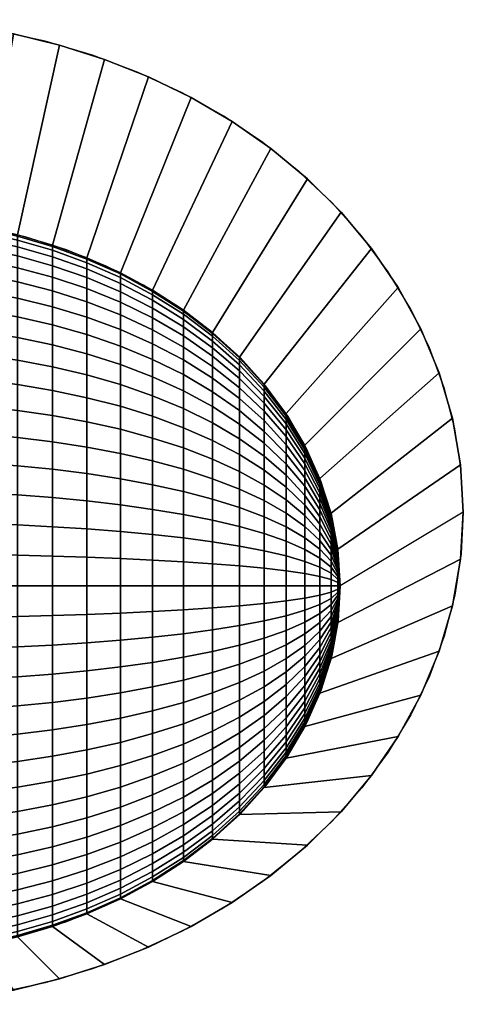
# Model space of a CAD drawing. Extents: x -300 to 300, y -500 to 10.
# Drawn here: x 75 to 300, y -500 to 0 of the extents above; entities that cross this region are included whole.
import ezdxf

# ---------------------------------------------------------------- set-up
doc = ezdxf.new("R2010")
doc.units = 0
doc.header["$LTSCALE"] = 50
doc.layers.add('TEAM-BODY', color=2, linetype='CONTINUOUS')
doc.layers.add('TEAM-NET', color=15, linetype='CONTINUOUS')

msp = doc.modelspace()

# ---------------------------------------------------------------- linework, layer by layer
at = {"layer": 'TEAM-BODY', "flags": 128}
for points in [[(300, -250), (298.919247, -228.798519), (295.684773, -207.749795), (290.319884, -187.005485), (282.863234, -166.715051), (273.368547, -147.024688), (261.904234, -128.076264), (248.552895, -110.006303), (233.410726, -92.945001), (216.586828, -77.015283), (198.202417, -62.331924), (178.389953, -49.000717), (157.292185, -37.117716), (135.061123, -26.768535), (111.856943, -18.027743), (87.846831, -10.958316), (63.203781, -5.61119)], [(300, -250), (298.919247, -228.798519), (295.684773, -207.749795), (290.319884, -187.005485), (282.863234, -166.715051), (273.368547, -147.024688), (261.904234, -128.076264), (248.552895, -110.006303), (233.410726, -92.945001), (216.586828, -77.015283), (198.202417, -62.331924), (178.389953, -49.000717), (157.292185, -37.117716), (135.061123, -26.768535), (111.856943, -18.027743), (87.846831, -10.958316), (63.203781, -5.61119)], [(237.5, -287.5), (236.424582, -269.676992), (233.208066, -252.015392), (227.879581, -234.675146), (220.487384, -217.81329), (211.098419, -201.582527), (199.797714, -186.129847), (186.68761, -171.59519), (171.886834, -158.110185), (155.529424, -145.796955), (137.763516, -134.767009), (118.75, -125.120237), (98.661066, -116.944001), (77.678641, -110.312346), (55.992747, -105.285331)]]:
    msp.add_lwpolyline(points, dxfattribs=at)
at = {"layer": 'TEAM-BODY', "extrusion": (0, 0, -1), "flags": 128}
for points in [[(-300, -250), (-298.919247, -271.201481), (-295.684773, -292.250205), (-290.319884, -312.994515), (-282.863234, -333.284949), (-273.368547, -352.975312), (-261.904234, -371.923736), (-248.552895, -389.993697), (-233.410726, -407.054999), (-216.586828, -422.984717), (-198.202417, -437.668076), (-178.389953, -450.999283), (-157.292185, -462.882284), (-135.061123, -473.231465), (-111.856943, -481.972257), (-87.846831, -489.041684), (-63.203781, -494.38881)], [(-300, -250), (-298.919247, -271.201481), (-295.684773, -292.250205), (-290.319884, -312.994515), (-282.863234, -333.284949), (-273.368547, -352.975312), (-261.904234, -371.923736), (-248.552895, -389.993697), (-233.410726, -407.054999), (-216.586828, -422.984717), (-198.202417, -437.668076), (-178.389953, -450.999283), (-157.292185, -462.882284), (-135.061123, -473.231465), (-111.856943, -481.972257), (-87.846831, -489.041684), (-63.203781, -494.38881)], [(-237.5, -287.5), (-236.424582, -305.323008), (-233.208066, -322.984608), (-227.879581, -340.324854), (-220.487384, -357.18671), (-211.098419, -373.417473), (-199.797714, -388.870153), (-186.68761, -403.40481), (-171.886834, -416.889815), (-155.529424, -429.203045), (-137.763516, -440.232991), (-118.75, -449.879763), (-98.661066, -458.055999), (-77.678641, -464.687654), (-55.992747, -469.714669)]]:
    msp.add_lwpolyline(points, dxfattribs=at)

# ---------------------------------------------------------------- meshes
at = {"layer": 'TEAM-NET'}
mesh = msp.add_polymesh((2, 37), dxfattribs=at)
for k, corner in enumerate([(300, -250, 850), (298.615019, -226.005351, 850), (294.494798, -202.326241, 850), (287.739379, -179.259621, 850), (278.502919, -157.068857, 850), (266.978304, -135.974585, 850), (253.380972, -116.151819, 850), (237.93464, -97.732173, 850), (220.860387, -80.809342, 850), (202.369387, -65.44605, 850), (182.658848, -51.681119, 850), (161.910409, -39.535864, 850), (140.29023, -29.019465, 850), (117.950139, -20.133244, 850), (95.029373, -12.873952, 850), (71.656618, -7.236213, 850), (47.95215, -3.214286, 850), (24.029985, -0.803291, 850), (0, 0, 850), (-24.029985, -0.803291, 850), (-47.95215, -3.214286, 850), (-71.656618, -7.236213, 850), (-95.029373, -12.873952, 850), (-117.950139, -20.133244, 850), (-140.29023, -29.019465, 850), (-161.910409, -39.535864, 850), (-182.658848, -51.681119, 850), (-202.369387, -65.44605, 850), (-220.860387, -80.809342, 850), (-237.93464, -97.732173, 850), (-253.380972, -116.151819, 850), (-266.978304, -135.974585, 850), (-278.502919, -157.068857, 850), (-287.739379, -179.259621, 850), (-294.494798, -202.326241, 850), (-298.615019, -226.005351, 850), (-300, -250, 850), (300, -250, 842), (298.615019, -226.005351, 842), (294.494798, -202.326241, 842), (287.739379, -179.259621, 842), (278.502919, -157.068857, 842), (266.978304, -135.974585, 842), (253.380972, -116.151819, 842), (237.93464, -97.732173, 842), (220.860387, -80.809342, 842), (202.369387, -65.44605, 842), (182.658848, -51.681119, 842), (161.910409, -39.535864, 842), (140.29023, -29.019465, 842), (117.950139, -20.133244, 842), (95.029373, -12.873952, 842), (71.656618, -7.236213, 842), (47.95215, -3.214286, 842), (24.029985, -0.803291, 842), (0, 0, 842), (-24.029985, -0.803291, 842), (-47.95215, -3.214286, 842), (-71.656618, -7.236213, 842), (-95.029373, -12.873952, 842), (-117.950139, -20.133244, 842), (-140.29023, -29.019465, 842), (-161.910409, -39.535864, 842), (-182.658848, -51.681119, 842), (-202.369387, -65.44605, 842), (-220.860387, -80.809342, 842), (-237.93464, -97.732173, 842), (-253.380972, -116.151819, 842), (-266.978304, -135.974585, 842), (-278.502919, -157.068857, 842), (-287.739379, -179.259621, 842), (-294.494798, -202.326241, 842), (-298.615019, -226.005351, 842), (-300, -250, 842)]):
    mesh.set_mesh_vertex(divmod(k, 37), corner)
mesh = msp.add_polymesh((2, 37), dxfattribs=at)
for k, corner in enumerate([(237.5, -287.5, 850), (236.333638, -268.940453, 850), (232.872828, -250.66874, 850), (227.226283, -232.949333, 850), (219.557022, -216.005914, 850), (210.061594, -200.013004, 850), (198.950185, -185.096182, 850), (186.431113, -171.338155, 850), (172.700775, -158.787478, 850), (157.93843, -147.467525, 850), (142.304491, -137.384362, 850), (125.941043, -128.533041, 850), (108.973572, -120.902326, 850), (91.513225, -114.478094, 850), (73.659217, -109.245706, 850), (55.50117, -105.191619, 850), (37.121304, -102.304451, 850), (18.596465, -100.575668, 850), (0, -100, 850), (-18.596465, -100.575668, 850), (-37.121304, -102.304451, 850), (-55.50117, -105.191619, 850), (-73.659217, -109.245706, 850), (-91.513225, -114.478094, 850), (-108.973572, -120.902326, 850), (-125.941043, -128.533041, 850), (-142.304491, -137.384362, 850), (-157.93843, -147.467525, 850), (-172.700775, -158.787478, 850), (-186.431113, -171.338155, 850), (-198.950185, -185.096182, 850), (-210.061594, -200.013004, 850), (-219.557022, -216.005914, 850), (-227.226283, -232.949333, 850), (-232.872828, -250.66874, 850), (-236.333638, -268.940453, 850), (-237.5, -287.5, 850), (300, -250, 850), (298.615019, -226.005351, 850), (294.494798, -202.326241, 850), (287.739379, -179.259621, 850), (278.502919, -157.068857, 850), (266.978304, -135.974585, 850), (253.380972, -116.151819, 850), (237.93464, -97.732173, 850), (220.860387, -80.809342, 850), (202.369387, -65.44605, 850), (182.658848, -51.681119, 850), (161.910409, -39.535864, 850), (140.29023, -29.019465, 850), (117.950139, -20.133244, 850), (95.029373, -12.873952, 850), (71.656618, -7.236213, 850), (47.95215, -3.214286, 850), (24.029985, -0.803291, 850), (0, 0, 850), (-24.029985, -0.803291, 850), (-47.95215, -3.214286, 850), (-71.656618, -7.236213, 850), (-95.029373, -12.873952, 850), (-117.950139, -20.133244, 850), (-140.29023, -29.019465, 850), (-161.910409, -39.535864, 850), (-182.658848, -51.681119, 850), (-202.369387, -65.44605, 850), (-220.860387, -80.809342, 850), (-237.93464, -97.732173, 850), (-253.380972, -116.151819, 850), (-266.978304, -135.974585, 850), (-278.502919, -157.068857, 850), (-287.739379, -179.259621, 850), (-294.494798, -202.326241, 850), (-298.615019, -226.005351, 850), (-300, -250, 850)]):
    mesh.set_mesh_vertex(divmod(k, 37), corner)
mesh = msp.add_polymesh((9, 9), dxfattribs=at)
for k, corner in enumerate([(172.700775, -158.787478, 850), (157.93843, -147.467525, 850), (142.304491, -137.384362, 850), (125.941043, -128.533041, 850), (108.973572, -120.902326, 850), (91.513225, -114.478094, 850), (73.659217, -109.245706, 850), (55.50117, -105.191619, 850), (37.121304, -102.304451, 850), (172.700775, -159.277268, 838.781965), (157.93843, -148.00039, 837.795366), (142.304491, -137.955597, 836.91656), (125.941043, -129.137958, 836.145117), (108.973572, -121.53628, 835.480056), (91.513225, -115.136494, 834.920147), (73.659217, -109.924017, 834.464115), (55.50117, -105.885358, 834.110778), (37.121304, -103.009176, 833.859144), (172.700775, -160.74291, 827.649305), (157.93843, -149.594932, 825.683616), (142.304491, -139.664956, 823.932693), (125.941043, -130.948106, 822.395677), (108.973572, -123.433319, 821.070617), (91.513225, -117.106685, 819.955061), (73.659217, -111.953789, 819.046467), (55.50117, -107.961293, 818.342482), (37.121304, -105.117988, 817.84113), (172.700775, -163.173251, 816.686748), (157.93843, -152.239015, 813.756928), (142.304491, -142.499428, 811.147214), (125.941043, -133.949709, 808.856323), (108.973572, -126.579004, 806.881349), (91.513225, -120.373672, 805.218635), (73.659217, -115.319574, 803.864394), (55.50117, -111.403627, 802.815119), (37.121304, -108.614837, 802.067865), (172.700775, -166.549793, 805.977725), (157.93843, -155.912516, 802.106073), (142.304491, -146.437443, 798.657428), (125.941043, -138.119922, 795.630098), (108.973572, -130.949395, 793.02024), (91.513225, -124.912591, 790.823023), (73.659217, -119.995755, 789.033441), (55.50117, -116.18616, 787.646862), (37.121304, -113.47311, 786.659392), (172.700775, -170.846839, 795.603738), (157.93843, -160.587477, 790.819719), (142.304491, -151.449028, 786.55839), (125.941043, -143.427007, 782.81766), (108.973572, -136.511231, 779.592781), (91.513225, -130.688899, 776.877783), (73.659217, -125.946745, 774.66648), (55.50117, -122.272495, 772.953149), (37.121304, -119.655832, 771.732979), (172.700775, -176.031686, 785.643739), (157.93843, -166.228319, 779.983762), (142.304491, -157.496044, 774.942181), (125.941043, -149.830575, 770.516521), (108.973572, -143.222182, 766.701163), (91.513225, -137.658634, 763.489047), (73.659217, -133.127253, 760.872853), (55.50117, -129.616311, 758.84581), (37.121304, -127.11595, 757.402226), (172.700775, -182.064874, 776.17353), (157.93843, -172.792111, 769.680672), (142.304491, -164.532468, 763.897207), (125.941043, -157.281891, 758.820298), (108.973572, -151.031175, 754.4435), (91.513225, -145.768752, 750.758712), (73.659217, -141.482631, 747.757537), (55.50117, -138.161717, 745.432209), (37.121304, -135.796688, 743.776197), (172.700775, -188.900488, 767.265185), (157.93843, -180.2289, 759.98886), (142.304491, -172.50475, 753.507528), (125.941043, -165.724244, 747.818008), (108.973572, -159.878778, 742.913079), (91.513225, -154.95753, 738.783662), (73.659217, -150.949289, 735.420348), (55.50117, -147.843678, 732.814432), (37.121304, -145.631979, 730.958596)]):
    mesh.set_mesh_vertex(divmod(k, 9), corner)
mesh = msp.add_polymesh((9, 9), dxfattribs=at)
for k, corner in enumerate([(172.700775, -188.900488, 767.265185), (157.93843, -180.2289, 759.98886), (142.304491, -172.50475, 753.507528), (125.941043, -165.724244, 747.818008), (108.973572, -159.878778, 742.913079), (91.513225, -154.95753, 738.783662), (73.659217, -150.949289, 735.420348), (55.50117, -147.843678, 732.814432), (37.121304, -145.631979, 730.958596), (172.700775, -196.486503, 758.986503), (157.93843, -188.482087, 750.982087), (142.304491, -181.352214, 743.852214), (125.941043, -175.093385, 737.593385), (108.973572, -169.697655, 732.197655), (91.513225, -165.155037, 727.655037), (73.659217, -161.45518, 723.95518), (55.50117, -158.588508, 721.088508), (37.121304, -156.546972, 719.046972), (172.700775, -204.765185, 751.400488), (157.93843, -197.48886, 742.7289), (142.304491, -191.007528, 735.00475), (125.941043, -185.318008, 728.224244), (108.973572, -180.413079, 722.378778), (91.513225, -176.283662, 717.45753), (73.659217, -172.920348, 713.449289), (55.50117, -170.314432, 710.343678), (37.121304, -168.458596, 708.131979), (172.700775, -213.67353, 744.564874), (157.93843, -207.180672, 735.292111), (142.304491, -201.397207, 727.032468), (125.941043, -196.320298, 719.781891), (108.973572, -191.9435, 713.531175), (91.513225, -188.258712, 708.268752), (73.659217, -185.257537, 703.982631), (55.50117, -182.932209, 700.661717), (37.121304, -181.276197, 698.296688), (172.700775, -223.143739, 738.531686), (157.93843, -217.483762, 728.728319), (142.304491, -212.442181, 719.996044), (125.941043, -208.016521, 712.330575), (108.973572, -204.201163, 705.722182), (91.513225, -200.989047, 700.158634), (73.659217, -198.372853, 695.627253), (55.50117, -196.34581, 692.116311), (37.121304, -194.902226, 689.61595), (172.700775, -233.103738, 733.346839), (157.93843, -228.319719, 723.087477), (142.304491, -224.05839, 713.949028), (125.941043, -220.31766, 705.927007), (108.973572, -217.092781, 699.011231), (91.513225, -214.377783, 693.188899), (73.659217, -212.16648, 688.446745), (55.50117, -210.453149, 684.772495), (37.121304, -209.232979, 682.155832), (172.700775, -243.477725, 729.049793), (157.93843, -239.606073, 718.412516), (142.304491, -236.157428, 708.937443), (125.941043, -233.130098, 700.619922), (108.973572, -230.52024, 693.449395), (91.513225, -228.323023, 687.412591), (73.659217, -226.533441, 682.495755), (55.50117, -225.146862, 678.68616), (37.121304, -224.159392, 675.97311), (172.700775, -254.186748, 725.673251), (157.93843, -251.256928, 714.739015), (142.304491, -248.647214, 704.999428), (125.941043, -246.356323, 696.449709), (108.973572, -244.381349, 689.079004), (91.513225, -242.718635, 682.873672), (73.659217, -241.364394, 677.819574), (55.50117, -240.315119, 673.903627), (37.121304, -239.567865, 671.114837), (172.700775, -265.149305, 723.24291), (157.93843, -263.183616, 712.094932), (142.304491, -261.432693, 702.164956), (125.941043, -259.895677, 693.448106), (108.973572, -258.570617, 685.933319), (91.513225, -257.455061, 679.606685), (73.659217, -256.546467, 674.453789), (55.50117, -255.842482, 670.461293), (37.121304, -255.34113, 667.617988)]):
    mesh.set_mesh_vertex(divmod(k, 9), corner)
mesh = msp.add_polymesh((9, 9), dxfattribs=at)
for k, corner in enumerate([(237.5, -287.5, 850), (236.333638, -268.940453, 850), (232.872828, -250.66874, 850), (227.226283, -232.949333, 850), (219.557022, -216.005914, 850), (210.061594, -200.013004, 850), (198.950185, -185.096182, 850), (186.431113, -171.338155, 850), (172.700775, -158.787478, 850), (237.5, -287.5, 850), (236.333638, -269.011078, 848.382429), (232.872828, -250.808894, 846.789944), (227.226283, -233.156914, 845.245596), (219.557022, -216.27797, 843.76888), (210.061594, -200.345918, 842.375006), (198.950185, -185.48586, 841.074919), (186.431113, -171.780186, 839.875828), (172.700775, -159.277268, 838.781965), (237.5, -287.5, 850), (236.333638, -269.222414, 846.777169), (232.872828, -251.228289, 843.604319), (227.226283, -233.77808, 840.527376), (219.557022, -217.09207, 837.585182), (210.061594, -201.342128, 834.808043), (198.950185, -186.651926, 832.217764), (186.431113, -173.102914, 829.828707), (172.700775, -160.74291, 827.649305), (237.5, -287.5, 850), (236.333638, -269.572854, 845.196436), (232.872828, -251.923735, 840.467368), (227.226283, -234.808101, 835.881248), (219.557022, -218.442016, 831.495969), (210.061594, -202.994051, 827.356699), (198.950185, -188.585508, 823.495942), (186.431113, -175.296274, 819.935102), (172.700775, -163.173251, 816.686748), (237.5, -287.5, 850), (236.333638, -270.059731, 843.652261), (232.872828, -252.889937, 837.402967), (227.226283, -236.23914, 831.342573), (219.557022, -220.317535, 825.547582), (210.061594, -205.289115, 820.077685), (198.950185, -191.271888, 814.975832), (186.431113, -178.343571, 810.270309), (172.700775, -166.549793, 805.977725), (237.5, -287.5, 850), (236.333638, -270.679338, 842.156397), (232.872828, -254.119542, 834.434437), (227.226283, -238.060305, 826.945892), (219.557022, -222.704353, 819.785294), (210.061594, -208.209854, 813.026398), (198.950185, -194.690622, 806.722276), (186.431113, -182.221615, 800.907883), (172.700775, -170.846839, 795.603738), (237.5, -287.5, 850), (236.333638, -271.426961, 840.720227), (232.872828, -255.603193, 831.58437), (227.226283, -240.257736, 822.724666), (219.557022, -225.584305, 814.252957), (210.061594, -211.734039, 806.256502), (198.950185, -198.815692, 798.798091), (186.431113, -186.900891, 791.919077), (172.700775, -176.031686, 785.643739), (237.5, -287.5, 850), (236.333638, -272.296909, 839.354681), (232.872828, -257.329598, 828.874457), (227.226283, -242.814709, 818.711023), (219.557022, -228.935473, 808.992677), (210.061594, -215.834848, 799.81952), (198.950185, -203.615703, 791.263583), (186.431113, -192.345787, 783.372303), (172.700775, -182.064874, 776.17353), (237.5, -287.5, 850), (236.333638, -273.282562, 838.070153), (232.872828, -259.285618, 826.325322), (227.226283, -245.711764, 814.935507), (219.557022, -232.732353, 804.044487), (210.061594, -220.481073, 793.764443), (198.950185, -209.054124, 784.176095), (186.431113, -198.514864, 775.332605), (172.700775, -188.900488, 767.265185)]):
    mesh.set_mesh_vertex(divmod(k, 9), corner)
mesh = msp.add_polymesh((9, 9), dxfattribs=at)
for k, corner in enumerate([(237.5, -287.5, 850), (236.333638, -273.282562, 838.070153), (232.872828, -259.285618, 826.325322), (227.226283, -245.711764, 814.935507), (219.557022, -232.732353, 804.044487), (210.061594, -220.481073, 793.764443), (198.950185, -209.054124, 784.176095), (186.431113, -198.514864, 775.332605), (172.700775, -188.900488, 767.265185), (237.5, -287.5, 850), (236.333638, -274.376419, 836.876419), (232.872828, -261.456366, 823.956366), (227.226283, -248.926853, 811.426853), (219.557022, -236.946047, 799.446047), (210.061594, -225.637352, 788.137352), (198.950185, -215.089566, 777.589566), (186.431113, -205.361172, 767.861172), (172.700775, -196.486503, 758.986503), (237.5, -287.5, 850), (236.333638, -275.570153, 835.782562), (232.872828, -263.825322, 821.785618), (227.226283, -252.435507, 808.211764), (219.557022, -241.544487, 795.232353), (210.061594, -231.264443, 782.981073), (198.950185, -221.676095, 771.554124), (186.431113, -212.832605, 761.014864), (172.700775, -204.765185, 751.400488), (237.5, -287.5, 850), (236.333638, -276.854681, 834.796909), (232.872828, -266.374457, 819.829598), (227.226283, -256.211023, 805.314709), (219.557022, -246.492677, 791.435473), (210.061594, -237.31952, 778.334848), (198.950185, -228.763583, 766.115703), (186.431113, -220.872303, 754.845787), (172.700775, -213.67353, 744.564874), (237.5, -287.5, 850), (236.333638, -278.220227, 833.926961), (232.872828, -269.08437, 818.103193), (227.226283, -260.224666, 802.757736), (219.557022, -251.752957, 788.084305), (210.061594, -243.756502, 774.234039), (198.950185, -236.298091, 761.315692), (186.431113, -229.419077, 749.400891), (172.700775, -223.143739, 738.531686), (237.5, -287.5, 850), (236.333638, -279.656397, 833.179338), (232.872828, -271.934437, 816.619542), (227.226283, -264.445892, 800.560305), (219.557022, -257.285294, 785.204353), (210.061594, -250.526398, 770.709854), (198.950185, -244.222276, 757.190622), (186.431113, -238.407883, 744.721615), (172.700775, -233.103738, 733.346839), (237.5, -287.5, 850), (236.333638, -281.152261, 832.559731), (232.872828, -274.902967, 815.389937), (227.226283, -268.842573, 798.73914), (219.557022, -263.047582, 782.817535), (210.061594, -257.577685, 767.789115), (198.950185, -252.475832, 753.771888), (186.431113, -247.770309, 740.843571), (172.700775, -243.477725, 729.049793), (237.5, -287.5, 850), (236.333638, -282.696436, 832.072854), (232.872828, -277.967368, 814.423735), (227.226283, -273.381248, 797.308101), (219.557022, -268.995969, 780.942016), (210.061594, -264.856699, 765.494051), (198.950185, -260.995942, 751.085508), (186.431113, -257.435102, 737.796274), (172.700775, -254.186748, 725.673251), (237.5, -287.5, 850), (236.333638, -284.277169, 831.722414), (232.872828, -281.104319, 813.728289), (227.226283, -278.027376, 796.27808), (219.557022, -275.085182, 779.59207), (210.061594, -272.308043, 763.842128), (198.950185, -269.717764, 749.151926), (186.431113, -267.328707, 735.602914), (172.700775, -265.149305, 723.24291)]):
    mesh.set_mesh_vertex(divmod(k, 9), corner)
mesh = msp.add_polymesh((2, 37), dxfattribs=at)
for k, corner in enumerate([(300, -250, 850), (298.615019, -273.994649, 850), (294.494798, -297.673759, 850), (287.739379, -320.740379, 850), (278.502919, -342.931143, 850), (266.978304, -364.025415, 850), (253.380972, -383.848181, 850), (237.93464, -402.267827, 850), (220.860387, -419.190658, 850), (202.369387, -434.55395, 850), (182.658848, -448.318881, 850), (161.910409, -460.464136, 850), (140.29023, -470.980535, 850), (117.950139, -479.866756, 850), (95.029373, -487.126048, 850), (71.656618, -492.763787, 850), (47.95215, -496.785714, 850), (24.029985, -499.196709, 850), (0, -500, 850), (-24.029985, -499.196709, 850), (-47.95215, -496.785714, 850), (-71.656618, -492.763787, 850), (-95.029373, -487.126048, 850), (-117.950139, -479.866756, 850), (-140.29023, -470.980535, 850), (-161.910409, -460.464136, 850), (-182.658848, -448.318881, 850), (-202.369387, -434.55395, 850), (-220.860387, -419.190658, 850), (-237.93464, -402.267827, 850), (-253.380972, -383.848181, 850), (-266.978304, -364.025415, 850), (-278.502919, -342.931143, 850), (-287.739379, -320.740379, 850), (-294.494798, -297.673759, 850), (-298.615019, -273.994649, 850), (-300, -250, 850), (300, -250, 842), (298.615019, -273.994649, 842), (294.494798, -297.673759, 842), (287.739379, -320.740379, 842), (278.502919, -342.931143, 842), (266.978304, -364.025415, 842), (253.380972, -383.848181, 842), (237.93464, -402.267827, 842), (220.860387, -419.190658, 842), (202.369387, -434.55395, 842), (182.658848, -448.318881, 842), (161.910409, -460.464136, 842), (140.29023, -470.980535, 842), (117.950139, -479.866756, 842), (95.029373, -487.126048, 842), (71.656618, -492.763787, 842), (47.95215, -496.785714, 842), (24.029985, -499.196709, 842), (0, -500, 842), (-24.029985, -499.196709, 842), (-47.95215, -496.785714, 842), (-71.656618, -492.763787, 842), (-95.029373, -487.126048, 842), (-117.950139, -479.866756, 842), (-140.29023, -470.980535, 842), (-161.910409, -460.464136, 842), (-182.658848, -448.318881, 842), (-202.369387, -434.55395, 842), (-220.860387, -419.190658, 842), (-237.93464, -402.267827, 842), (-253.380972, -383.848181, 842), (-266.978304, -364.025415, 842), (-278.502919, -342.931143, 842), (-287.739379, -320.740379, 842), (-294.494798, -297.673759, 842), (-298.615019, -273.994649, 842), (-300, -250, 842)]):
    mesh.set_mesh_vertex(divmod(k, 37), corner)
mesh = msp.add_polymesh((2, 37), dxfattribs=at)
for k, corner in enumerate([(237.5, -287.5, 850), (236.333638, -306.059547, 850), (232.872828, -324.33126, 850), (227.226283, -342.050667, 850), (219.557022, -358.994086, 850), (210.061594, -374.986996, 850), (198.950185, -389.903818, 850), (186.431113, -403.661845, 850), (172.700775, -416.212522, 850), (157.93843, -427.532475, 850), (142.304491, -437.615638, 850), (125.941043, -446.466959, 850), (108.973572, -454.097674, 850), (91.513225, -460.521906, 850), (73.659217, -465.754294, 850), (55.50117, -469.808381, 850), (37.121304, -472.695549, 850), (18.596465, -474.424332, 850), (0, -475, 850), (-18.596465, -474.424332, 850), (-37.121304, -472.695549, 850), (-55.50117, -469.808381, 850), (-73.659217, -465.754294, 850), (-91.513225, -460.521906, 850), (-108.973572, -454.097674, 850), (-125.941043, -446.466959, 850), (-142.304491, -437.615638, 850), (-157.93843, -427.532475, 850), (-172.700775, -416.212522, 850), (-186.431113, -403.661845, 850), (-198.950185, -389.903818, 850), (-210.061594, -374.986996, 850), (-219.557022, -358.994086, 850), (-227.226283, -342.050667, 850), (-232.872828, -324.33126, 850), (-236.333638, -306.059547, 850), (-237.5, -287.5, 850), (300, -250, 850), (298.615019, -273.994649, 850), (294.494798, -297.673759, 850), (287.739379, -320.740379, 850), (278.502919, -342.931143, 850), (266.978304, -364.025415, 850), (253.380972, -383.848181, 850), (237.93464, -402.267827, 850), (220.860387, -419.190658, 850), (202.369387, -434.55395, 850), (182.658848, -448.318881, 850), (161.910409, -460.464136, 850), (140.29023, -470.980535, 850), (117.950139, -479.866756, 850), (95.029373, -487.126048, 850), (71.656618, -492.763787, 850), (47.95215, -496.785714, 850), (24.029985, -499.196709, 850), (0, -500, 850), (-24.029985, -499.196709, 850), (-47.95215, -496.785714, 850), (-71.656618, -492.763787, 850), (-95.029373, -487.126048, 850), (-117.950139, -479.866756, 850), (-140.29023, -470.980535, 850), (-161.910409, -460.464136, 850), (-182.658848, -448.318881, 850), (-202.369387, -434.55395, 850), (-220.860387, -419.190658, 850), (-237.93464, -402.267827, 850), (-253.380972, -383.848181, 850), (-266.978304, -364.025415, 850), (-278.502919, -342.931143, 850), (-287.739379, -320.740379, 850), (-294.494798, -297.673759, 850), (-298.615019, -273.994649, 850), (-300, -250, 850)]):
    mesh.set_mesh_vertex(divmod(k, 37), corner)
mesh = msp.add_polymesh((9, 9), dxfattribs=at)
for k, corner in enumerate([(172.700775, -265.149305, 723.24291), (157.93843, -263.183616, 712.094932), (142.304491, -261.432693, 702.164956), (125.941043, -259.895677, 693.448106), (108.973572, -258.570617, 685.933319), (91.513225, -257.455061, 679.606685), (73.659217, -256.546467, 674.453789), (55.50117, -255.842482, 670.461293), (37.121304, -255.34113, 667.617988), (172.700775, -276.281965, 721.777268), (157.93843, -275.295366, 710.50039), (142.304491, -274.41656, 700.455597), (125.941043, -273.645117, 691.637958), (108.973572, -272.980056, 684.03628), (91.513225, -272.420147, 677.636494), (73.659217, -271.964115, 672.424017), (55.50117, -271.610778, 668.385358), (37.121304, -271.359144, 665.509176), (172.700775, -287.5, 721.287478), (157.93843, -287.5, 709.967525), (142.304491, -287.5, 699.884362), (125.941043, -287.5, 691.033041), (108.973572, -287.5, 683.402326), (91.513225, -287.5, 676.978094), (73.659217, -287.5, 671.745706), (55.50117, -287.5, 667.691619), (37.121304, -287.5, 664.804451), (172.700775, -298.718035, 721.777268), (157.93843, -299.704634, 710.50039), (142.304491, -300.58344, 700.455597), (125.941043, -301.354883, 691.637958), (108.973572, -302.019944, 684.03628), (91.513225, -302.579853, 677.636494), (73.659217, -303.035885, 672.424017), (55.50117, -303.389222, 668.385358), (37.121304, -303.640856, 665.509176), (172.700775, -309.850695, 723.24291), (157.93843, -311.816384, 712.094932), (142.304491, -313.567307, 702.164956), (125.941043, -315.104323, 693.448106), (108.973572, -316.429383, 685.933319), (91.513225, -317.544939, 679.606685), (73.659217, -318.453533, 674.453789), (55.50117, -319.157518, 670.461293), (37.121304, -319.65887, 667.617988), (172.700775, -320.813252, 725.673251), (157.93843, -323.743072, 714.739015), (142.304491, -326.352786, 704.999428), (125.941043, -328.643677, 696.449709), (108.973572, -330.618651, 689.079004), (91.513225, -332.281365, 682.873672), (73.659217, -333.635606, 677.819574), (55.50117, -334.684881, 673.903627), (37.121304, -335.432135, 671.114837), (172.700775, -331.522275, 729.049793), (157.93843, -335.393927, 718.412516), (142.304491, -338.842572, 708.937443), (125.941043, -341.869902, 700.619922), (108.973572, -344.47976, 693.449395), (91.513225, -346.676977, 687.412591), (73.659217, -348.466559, 682.495755), (55.50117, -349.853138, 678.68616), (37.121304, -350.840608, 675.97311), (172.700775, -341.896262, 733.346839), (157.93843, -346.680281, 723.087477), (142.304491, -350.94161, 713.949028), (125.941043, -354.68234, 705.927007), (108.973572, -357.907219, 699.011231), (91.513225, -360.622217, 693.188899), (73.659217, -362.83352, 688.446745), (55.50117, -364.546851, 684.772495), (37.121304, -365.767021, 682.155832), (172.700775, -351.856261, 738.531686), (157.93843, -357.516238, 728.728319), (142.304491, -362.557819, 719.996044), (125.941043, -366.983479, 712.330575), (108.973572, -370.798837, 705.722182), (91.513225, -374.010953, 700.158634), (73.659217, -376.627147, 695.627253), (55.50117, -378.65419, 692.116311), (37.121304, -380.097774, 689.61595)]):
    mesh.set_mesh_vertex(divmod(k, 9), corner)
mesh = msp.add_polymesh((9, 9), dxfattribs=at)
for k, corner in enumerate([(237.5, -287.5, 850), (236.333638, -284.277169, 831.722414), (232.872828, -281.104319, 813.728289), (227.226283, -278.027376, 796.27808), (219.557022, -275.085182, 779.59207), (210.061594, -272.308043, 763.842128), (198.950185, -269.717764, 749.151926), (186.431113, -267.328707, 735.602914), (172.700775, -265.149305, 723.24291), (237.5, -287.5, 850), (236.333638, -285.882429, 831.511078), (232.872828, -284.289944, 813.308894), (227.226283, -282.745596, 795.656914), (219.557022, -281.26888, 778.77797), (210.061594, -279.875006, 762.845918), (198.950185, -278.574919, 747.98586), (186.431113, -277.375828, 734.280186), (172.700775, -276.281965, 721.777268), (237.5, -287.5, 850), (236.333638, -287.5, 831.440453), (232.872828, -287.5, 813.16874), (227.226283, -287.5, 795.449333), (219.557022, -287.5, 778.505914), (210.061594, -287.5, 762.513004), (198.950185, -287.5, 747.596182), (186.431113, -287.5, 733.838155), (172.700775, -287.5, 721.287478), (237.5, -287.5, 850), (236.333638, -289.117571, 831.511078), (232.872828, -290.710056, 813.308894), (227.226283, -292.254404, 795.656914), (219.557022, -293.73112, 778.77797), (210.061594, -295.124994, 762.845918), (198.950185, -296.425081, 747.98586), (186.431113, -297.624172, 734.280186), (172.700775, -298.718035, 721.777268), (237.5, -287.5, 850), (236.333638, -290.722831, 831.722414), (232.872828, -293.895681, 813.728289), (227.226283, -296.972624, 796.27808), (219.557022, -299.914818, 779.59207), (210.061594, -302.691957, 763.842128), (198.950185, -305.282236, 749.151926), (186.431113, -307.671293, 735.602914), (172.700775, -309.850695, 723.24291), (237.5, -287.5, 850), (236.333638, -292.303564, 832.072854), (232.872828, -297.032632, 814.423735), (227.226283, -301.618752, 797.308101), (219.557022, -306.004031, 780.942016), (210.061594, -310.143301, 765.494051), (198.950185, -314.004058, 751.085508), (186.431113, -317.564898, 737.796274), (172.700775, -320.813252, 725.673251), (237.5, -287.5, 850), (236.333638, -293.847739, 832.559731), (232.872828, -300.097033, 815.389937), (227.226283, -306.157427, 798.73914), (219.557022, -311.952418, 782.817535), (210.061594, -317.422315, 767.789115), (198.950185, -322.524168, 753.771888), (186.431113, -327.229691, 740.843571), (172.700775, -331.522275, 729.049793), (237.5, -287.5, 850), (236.333638, -295.343603, 833.179338), (232.872828, -303.065563, 816.619542), (227.226283, -310.554108, 800.560305), (219.557022, -317.714706, 785.204353), (210.061594, -324.473602, 770.709854), (198.950185, -330.777724, 757.190622), (186.431113, -336.592117, 744.721615), (172.700775, -341.896262, 733.346839), (237.5, -287.5, 850), (236.333638, -296.779773, 833.926961), (232.872828, -305.91563, 818.103193), (227.226283, -314.775334, 802.757736), (219.557022, -323.247043, 788.084305), (210.061594, -331.243498, 774.234039), (198.950185, -338.701909, 761.315692), (186.431113, -345.580923, 749.400891), (172.700775, -351.856261, 738.531686)]):
    mesh.set_mesh_vertex(divmod(k, 9), corner)
mesh = msp.add_polymesh((9, 9), dxfattribs=at)
for k, corner in enumerate([(237.5, -287.5, 850), (236.333638, -296.779773, 833.926961), (232.872828, -305.91563, 818.103193), (227.226283, -314.775334, 802.757736), (219.557022, -323.247043, 788.084305), (210.061594, -331.243498, 774.234039), (198.950185, -338.701909, 761.315692), (186.431113, -345.580923, 749.400891), (172.700775, -351.856261, 738.531686), (237.5, -287.5, 850), (236.333638, -298.145319, 834.796909), (232.872828, -308.625543, 819.829598), (227.226283, -318.788977, 805.314709), (219.557022, -328.507323, 791.435473), (210.061594, -337.68048, 778.334848), (198.950185, -346.236417, 766.115703), (186.431113, -354.127697, 754.845787), (172.700775, -361.32647, 744.564874), (237.5, -287.5, 850), (236.333638, -299.429847, 835.782562), (232.872828, -311.174678, 821.785618), (227.226283, -322.564493, 808.211764), (219.557022, -333.455513, 795.232353), (210.061594, -343.735557, 782.981073), (198.950185, -353.323905, 771.554124), (186.431113, -362.167395, 761.014864), (172.700775, -370.234815, 751.400488), (237.5, -287.5, 850), (236.333638, -300.623581, 836.876419), (232.872828, -313.543634, 823.956366), (227.226283, -326.073147, 811.426853), (219.557022, -338.053953, 799.446047), (210.061594, -349.362648, 788.137352), (198.950185, -359.910434, 777.589566), (186.431113, -369.638828, 767.861172), (172.700775, -378.513497, 758.986503), (237.5, -287.5, 850), (236.333638, -301.717438, 838.070153), (232.872828, -315.714382, 826.325322), (227.226283, -329.288236, 814.935507), (219.557022, -342.267647, 804.044487), (210.061594, -354.518927, 793.764443), (198.950185, -365.945876, 784.176095), (186.431113, -376.485136, 775.332605), (172.700775, -386.099512, 767.265185), (237.5, -287.5, 850), (236.333638, -302.703091, 839.354681), (232.872828, -317.670402, 828.874457), (227.226283, -332.185291, 818.711023), (219.557022, -346.064527, 808.992677), (210.061594, -359.165152, 799.81952), (198.950185, -371.384297, 791.263583), (186.431113, -382.654213, 783.372303), (172.700775, -392.935126, 776.17353), (237.5, -287.5, 850), (236.333638, -303.573039, 840.720227), (232.872828, -319.396807, 831.58437), (227.226283, -334.742264, 822.724666), (219.557022, -349.415695, 814.252957), (210.061594, -363.265961, 806.256502), (198.950185, -376.184308, 798.798091), (186.431113, -388.099109, 791.919077), (172.700775, -398.968314, 785.643739), (237.5, -287.5, 850), (236.333638, -304.320662, 842.156397), (232.872828, -320.880458, 834.434437), (227.226283, -336.939695, 826.945892), (219.557022, -352.295647, 819.785294), (210.061594, -366.790146, 813.026398), (198.950185, -380.309378, 806.722276), (186.431113, -392.778385, 800.907883), (172.700775, -404.153161, 795.603738), (237.5, -287.5, 850), (236.333638, -304.940269, 843.652261), (232.872828, -322.110063, 837.402967), (227.226283, -338.76086, 831.342573), (219.557022, -354.682465, 825.547582), (210.061594, -369.710885, 820.077685), (198.950185, -383.728112, 814.975832), (186.431113, -396.656429, 810.270309), (172.700775, -408.450207, 805.977725)]):
    mesh.set_mesh_vertex(divmod(k, 9), corner)
mesh = msp.add_polymesh((5, 9), dxfattribs=at)
for k, corner in enumerate([(237.5, -287.5, 850), (236.333638, -304.940269, 843.652261), (232.872828, -322.110063, 837.402967), (227.226283, -338.76086, 831.342573), (219.557022, -354.682465, 825.547582), (210.061594, -369.710885, 820.077685), (198.950185, -383.728112, 814.975832), (186.431113, -396.656429, 810.270309), (172.700775, -408.450207, 805.977725), (237.5, -287.5, 850), (236.333638, -305.427146, 845.196436), (232.872828, -323.076265, 840.467368), (227.226283, -340.191899, 835.881248), (219.557022, -356.557984, 831.495969), (210.061594, -372.005949, 827.356699), (198.950185, -386.414492, 823.495942), (186.431113, -399.703726, 819.935102), (172.700775, -411.826749, 816.686748), (237.5, -287.5, 850), (236.333638, -305.777586, 846.777169), (232.872828, -323.771711, 843.604319), (227.226283, -341.22192, 840.527376), (219.557022, -357.90793, 837.585182), (210.061594, -373.657872, 834.808043), (198.950185, -388.348074, 832.217764), (186.431113, -401.897086, 829.828707), (172.700775, -414.25709, 827.649305), (237.5, -287.5, 850), (236.333638, -305.988922, 848.382429), (232.872828, -324.191106, 846.789944), (227.226283, -341.843086, 845.245596), (219.557022, -358.72203, 843.76888), (210.061594, -374.654082, 842.375006), (198.950185, -389.51414, 841.074919), (186.431113, -403.219814, 839.875828), (172.700775, -415.722732, 838.781965), (237.5, -287.5, 850), (236.333638, -306.059547, 850), (232.872828, -324.33126, 850), (227.226283, -342.050667, 850), (219.557022, -358.994086, 850), (210.061594, -374.986996, 850), (198.950185, -389.903818, 850), (186.431113, -403.661845, 850), (172.700775, -416.212522, 850)]):
    mesh.set_mesh_vertex(divmod(k, 9), corner)
mesh = msp.add_polymesh((9, 9), dxfattribs=at)
for k, corner in enumerate([(172.700775, -351.856261, 738.531686), (157.93843, -357.516238, 728.728319), (142.304491, -362.557819, 719.996044), (125.941043, -366.983479, 712.330575), (108.973572, -370.798837, 705.722182), (91.513225, -374.010953, 700.158634), (73.659217, -376.627147, 695.627253), (55.50117, -378.65419, 692.116311), (37.121304, -380.097774, 689.61595), (172.700775, -361.32647, 744.564874), (157.93843, -367.819328, 735.292111), (142.304491, -373.602793, 727.032468), (125.941043, -378.679702, 719.781891), (108.973572, -383.0565, 713.531175), (91.513225, -386.741288, 708.268752), (73.659217, -389.742463, 703.982631), (55.50117, -392.067791, 700.661717), (37.121304, -393.723803, 698.296688), (172.700775, -370.234815, 751.400488), (157.93843, -377.51114, 742.7289), (142.304491, -383.992472, 735.00475), (125.941043, -389.681992, 728.224244), (108.973572, -394.586921, 722.378778), (91.513225, -398.716338, 717.45753), (73.659217, -402.079652, 713.449289), (55.50117, -404.685568, 710.343678), (37.121304, -406.541404, 708.131979), (172.700775, -378.513497, 758.986503), (157.93843, -386.517913, 750.982087), (142.304491, -393.647786, 743.852214), (125.941043, -399.906615, 737.593385), (108.973572, -405.302345, 732.197655), (91.513225, -409.844963, 727.655037), (73.659217, -413.54482, 723.95518), (55.50117, -416.411492, 721.088508), (37.121304, -418.453028, 719.046972), (172.700775, -386.099512, 767.265185), (157.93843, -394.7711, 759.98886), (142.304491, -402.49525, 753.507528), (125.941043, -409.275756, 747.818008), (108.973572, -415.121222, 742.913079), (91.513225, -420.04247, 738.783662), (73.659217, -424.050711, 735.420348), (55.50117, -427.156322, 732.814432), (37.121304, -429.368021, 730.958596), (172.700775, -392.935126, 776.17353), (157.93843, -402.207889, 769.680672), (142.304491, -410.467532, 763.897207), (125.941043, -417.718109, 758.820298), (108.973572, -423.968825, 754.4435), (91.513225, -429.231248, 750.758712), (73.659217, -433.517369, 747.757537), (55.50117, -436.838283, 745.432209), (37.121304, -439.203312, 743.776197), (172.700775, -398.968314, 785.643739), (157.93843, -408.771681, 779.983762), (142.304491, -417.503956, 774.942181), (125.941043, -425.169425, 770.516521), (108.973572, -431.777818, 766.701163), (91.513225, -437.341366, 763.489047), (73.659217, -441.872747, 760.872853), (55.50117, -445.383689, 758.84581), (37.121304, -447.88405, 757.402226), (172.700775, -404.153161, 795.603738), (157.93843, -414.412523, 790.819719), (142.304491, -423.550972, 786.55839), (125.941043, -431.572993, 782.81766), (108.973572, -438.488769, 779.592781), (91.513225, -444.311101, 776.877783), (73.659217, -449.053255, 774.66648), (55.50117, -452.727505, 772.953149), (37.121304, -455.344168, 771.732979), (172.700775, -408.450207, 805.977725), (157.93843, -419.087484, 802.106073), (142.304491, -428.562557, 798.657428), (125.941043, -436.880078, 795.630098), (108.973572, -444.050605, 793.02024), (91.513225, -450.087409, 790.823023), (73.659217, -455.004245, 789.033441), (55.50117, -458.81384, 787.646862), (37.121304, -461.52689, 786.659392)]):
    mesh.set_mesh_vertex(divmod(k, 9), corner)
mesh = msp.add_polymesh((5, 9), dxfattribs=at)
for k, corner in enumerate([(172.700775, -408.450207, 805.977725), (157.93843, -419.087484, 802.106073), (142.304491, -428.562557, 798.657428), (125.941043, -436.880078, 795.630098), (108.973572, -444.050605, 793.02024), (91.513225, -450.087409, 790.823023), (73.659217, -455.004245, 789.033441), (55.50117, -458.81384, 787.646862), (37.121304, -461.52689, 786.659392), (172.700775, -411.826749, 816.686748), (157.93843, -422.760985, 813.756928), (142.304491, -432.500572, 811.147214), (125.941043, -441.050291, 808.856323), (108.973572, -448.420996, 806.881349), (91.513225, -454.626328, 805.218635), (73.659217, -459.680426, 803.864394), (55.50117, -463.596373, 802.815119), (37.121304, -466.385163, 802.067865), (172.700775, -414.25709, 827.649305), (157.93843, -425.405068, 825.683616), (142.304491, -435.335044, 823.932693), (125.941043, -444.051894, 822.395677), (108.973572, -451.566681, 821.070617), (91.513225, -457.893315, 819.955061), (73.659217, -463.046211, 819.046467), (55.50117, -467.038707, 818.342482), (37.121304, -469.882012, 817.84113), (172.700775, -415.722732, 838.781965), (157.93843, -426.99961, 837.795366), (142.304491, -437.044403, 836.91656), (125.941043, -445.862042, 836.145117), (108.973572, -453.46372, 835.480056), (91.513225, -459.863506, 834.920147), (73.659217, -465.075983, 834.464115), (55.50117, -469.114642, 834.110778), (37.121304, -471.990824, 833.859144), (172.700775, -416.212522, 850), (157.93843, -427.532475, 850), (142.304491, -437.615638, 850), (125.941043, -446.466959, 850), (108.973572, -454.097674, 850), (91.513225, -460.521906, 850), (73.659217, -465.754294, 850), (55.50117, -469.808381, 850), (37.121304, -472.695549, 850)]):
    mesh.set_mesh_vertex(divmod(k, 9), corner)

doc.saveas('drawing.dxf')
